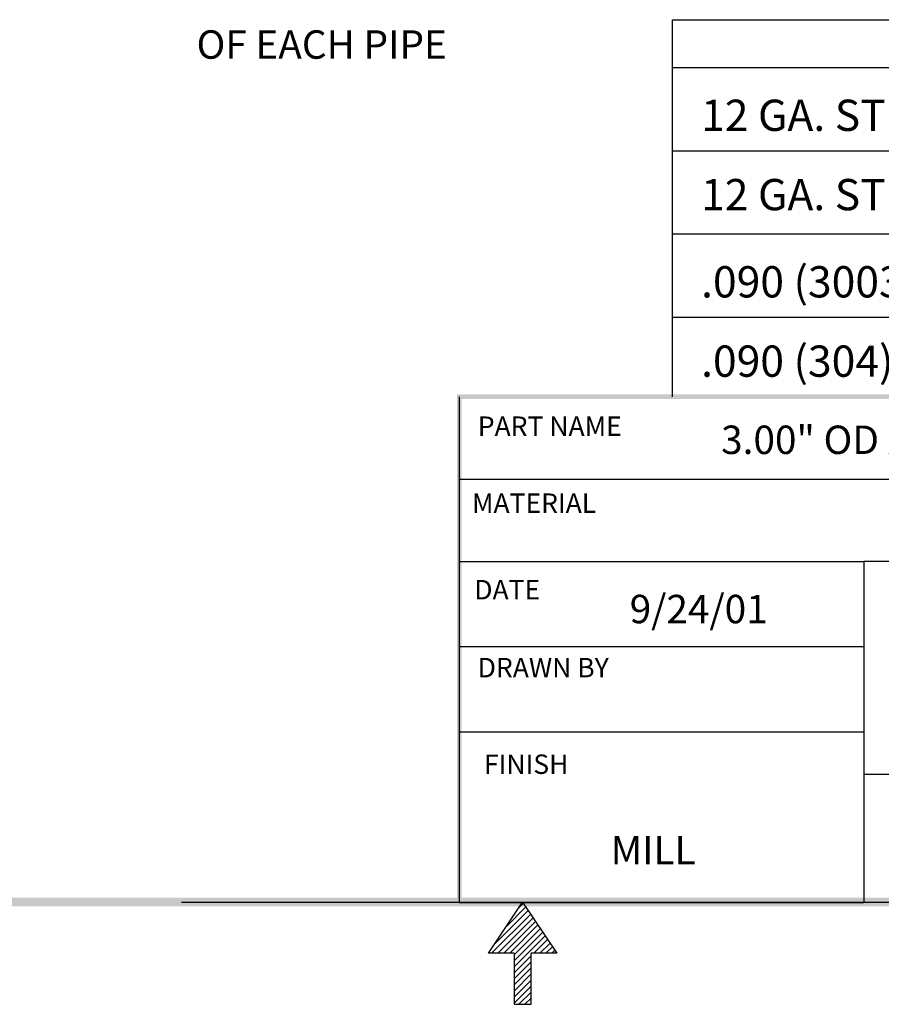
# Model space of a CAD drawing. Units: inches. Extents: x 52.8 to 73.3, y 184.6 to 200.4.
# Drawn here: x 60.3 to 65.1, y 184.6 to 190 of the extents above; entities that cross this region are included whole.
import ezdxf

# ---------------------------------------------------------------- set-up
doc = ezdxf.new("R2010")
doc.units = ezdxf.units.IN
doc.header["$MEASUREMENT"] = 0
doc.layers.add('dim', color=1, linetype='Continuous', lineweight=9)
doc.styles.add('Bahwm4$0$STANDARD', font='txt')
doc.styles.add('STD', font='txt')

# ---------------------------------------------------------------- blocks, each defined once
blk = doc.blocks.new('Bahwm4')
for p, q in [((6.2749, 2.3842), (6.2749, 3.4902)), ((6.2749, 3.4902), (11.1028, 3.4902)), ((6.2749, 3.3501), (11.1028, 3.3501)), ((6.2749, 3.1059), (11.1028, 3.1059)), ((6.2749, 2.8617), (11.1028, 2.8617)), ((6.2749, 2.6175), (11.1028, 2.6175)), ((5.6501, 2.3843), (5.6501, 0.9005)), ((5.6501, 2.3843), (5.6501, 1.9005)), ((5.6501, 2.1425), (11.096, 2.1425)), ((6.8358, 1.9005), (5.6501, 1.9005)), ((6.8358, 1.9025), (11.096, 1.9025)), ((6.8358, 1.9005), (6.8358, 0.9005)), ((6.8358, 1.6505), (5.6501, 1.6505)), ((6.8358, 1.4005), (5.6501, 1.4005)), ((6.8358, 0.9005), (5.6501, 0.9005))]:
    blk.add_line(p, q)
at = {"color": 7}
for p, q in [((6.8358, 1.2775), (11.0858, 1.2775)), ((4.8358, 0.9025), (11.0858, 0.9025)), ((5.7358, 0.7525), (5.8358, 0.9025)), ((5.8235, 0.884), (5.8383, 0.8988)), ((5.8358, 0.9025), (5.9358, 0.7525)), ((5.745, 0.7525), (5.8595, 0.867)), ((5.7528, 0.778), (5.8524, 0.8776)), ((5.7882, 0.831), (5.8453, 0.8882)), ((5.7627, 0.7525), (5.8666, 0.8564)), ((5.7804, 0.7525), (5.8736, 0.8458)), ((5.798, 0.7525), (5.8807, 0.8352)), ((5.8108, 0.7476), (5.8878, 0.8246)), ((5.8108, 0.7299), (5.8948, 0.8139)), ((5.8108, 0.7122), (5.9019, 0.8033)), ((5.8687, 0.7525), (5.909, 0.7927)), ((5.8864, 0.7525), (5.9161, 0.7821)), ((5.8108, 0.7525), (5.7358, 0.7525)), ((5.8108, 0.7525), (5.8108, 0.6025)), ((5.8608, 0.6025), (5.8608, 0.7525)), ((5.9358, 0.7525), (5.8608, 0.7525)), ((5.9041, 0.7525), (5.9231, 0.7715)), ((5.9218, 0.7525), (5.9302, 0.7609)), ((5.8108, 0.6946), (5.8608, 0.7446)), ((5.8108, 0.6769), (5.8608, 0.7269)), ((5.8108, 0.6592), (5.8608, 0.7092)), ((5.8108, 0.6415), (5.8608, 0.6915)), ((5.8108, 0.6238), (5.8608, 0.6738)), ((5.8108, 0.6062), (5.8608, 0.6562)), ((5.8248, 0.6025), (5.8608, 0.6385)), ((5.8425, 0.6025), (5.8608, 0.6208)), ((5.8108, 0.6025), (5.8608, 0.6025)), ((5.8602, 0.6025), (5.8608, 0.6031))]:
    blk.add_line(p, q, dxfattribs=at)
for points in [[(5.6434, 2.3912), (5.6569, 2.3777), (11.096, 2.3912), (11.096, 2.3777)], [(5.6434, 0.9005), (5.6569, 0.9005), (5.6434, 2.3911), (5.6569, 2.3776)]]:
    blk.add_trace(points)
blk.add_trace([(11.0983, 0.89), (11.0733, 0.915), (0.5733, 0.89), (0.5983, 0.915)], dxfattribs=at)
at = {"style": 'Bahwm4$0$STANDARD'}
for s, p in [('PART NAME', (5.7045, 2.2696)), ('MATERIAL', (5.6874, 2.0438)), ('DATE    ', (5.6942, 1.79)), ('DRAWN BY', (5.7042, 1.5614)), ('FINISH', (5.7226, 1.2782))]:
    blk.add_text(s, height=0.05695, dxfattribs=at).set_placement(p)

msp = doc.modelspace()

# ---------------------------------------------------------------- block references
at = {"xscale": 1.8984375, "yscale": 1.8984375, "zscale": 1.8984375}
msp.add_blockref('Bahwm4', (51.9872, 183.4237), dxfattribs=at)

# ---------------------------------------------------------------- texts
at = {"layer": 'dim', "color": 7, "style": 'STD'}
for s, height, p in [('OF EACH PIPE', 0.158203, (61.2516, 189.8323)), ('12 GA. STEEL HOT DIP GALVANIZED', 0.174023, (64.0595, 189.4304)), ('12 GA. STEEL ZINC PLATED', 0.174023, (64.0595, 188.9887)), ('.090 (3003) ALUMINUM  ASTM B209', 0.174023, (64.0595, 188.5032)), ('.090 (304) STAINLESS STEEL  ASTM A240', 0.174023, (64.0595, 188.0615)), ('3.00" OD X .065W TUBE DOUBLE-LOCK SPLICE-LOCK 8" LONG', 0.158203, (64.1709, 187.6315)), ('9/24/01', 0.1582, (63.662, 186.6892)), ('MILL', 0.1582, (63.5561, 185.3464))]:
    msp.add_text(s, height=height, dxfattribs=at).set_placement(p)

doc.saveas('drawing.dxf')
